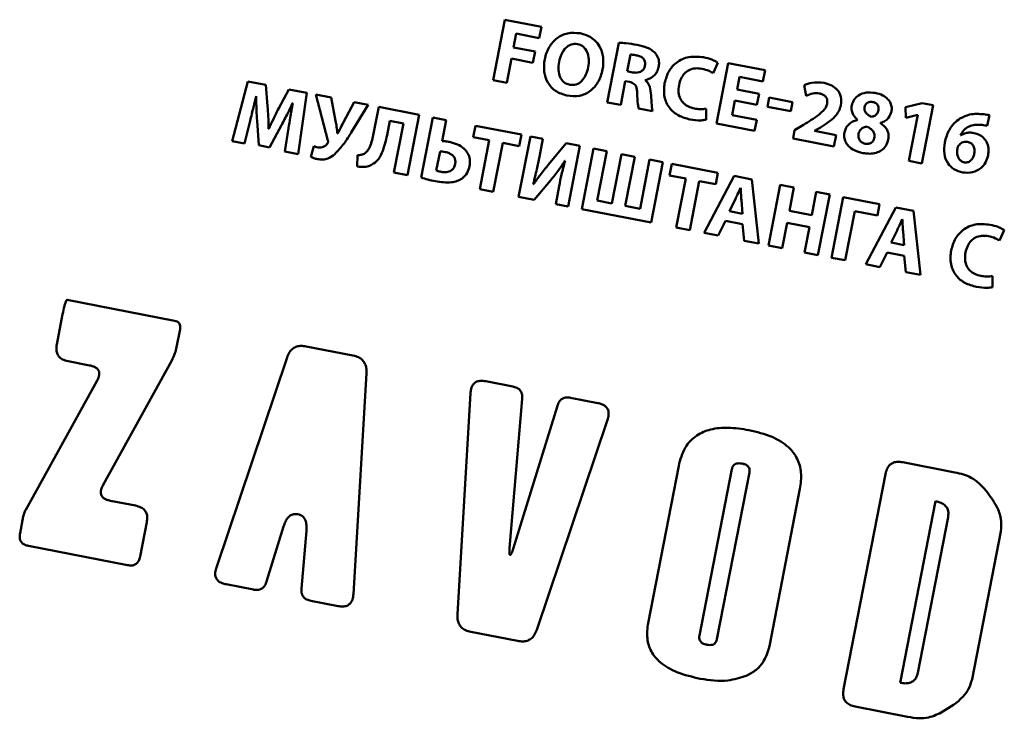
# Paper-space layout 'Лист1' of a CAD drawing. Units: millimetres. Extents: x -4059 to 3203, y -3282 to 2417.
# Drawn here: x 800 to 827, y 1761 to 1780 of the extents above; entities that cross this region are included whole.
import ezdxf

# ---------------------------------------------------------------- set-up
doc = ezdxf.new("R2010")
doc.units = ezdxf.units.MM

psp = doc.layouts.new('Лист1')

# ---------------------------------------------------------------- linework, layer by layer
at = {"color": 7, "linetype": 'Continuous', "lineweight": 50}
for p, q in [((812.919, 1780.148), (812.598, 1778.495)), ((813.92, 1779.954), (812.919, 1780.148)), ((813.158, 1779.391), (813.232, 1779.769)), ((813.232, 1779.769), (813.86, 1779.647)), ((813.86, 1779.647), (813.92, 1779.954)), ((816.034, 1779.52), (815.717, 1777.889)), ((813.746, 1779.277), (813.158, 1779.391)), ((813.687, 1778.973), (813.746, 1779.277)), ((816.352, 1779.193), (816.263, 1778.737)), ((812.97, 1778.423), (813.099, 1779.088)), ((813.099, 1779.088), (813.687, 1778.973)), ((818.608, 1778.686), (818.74, 1778.969)), ((819.022, 1778.962), (818.7, 1777.309)), ((820.032, 1778.766), (819.022, 1778.962)), ((816.263, 1778.737), (816.408, 1778.709)), ((819.972, 1778.459), (820.032, 1778.766)), ((805.889, 1778.461), (805.463, 1776.828)), ((806.382, 1778.365), (805.889, 1778.461)), ((812.598, 1778.495), (812.97, 1778.423)), ((816.084, 1777.818), (816.21, 1778.468)), ((816.21, 1778.468), (816.322, 1778.446)), ((816.752, 1778.492), (816.753, 1778.499)), ((819.267, 1778.24), (819.334, 1778.583)), ((819.334, 1778.583), (819.972, 1778.459)), ((806.435, 1777.782), (806.382, 1778.365)), ((807.018, 1778.242), (806.737, 1777.726)), ((807.502, 1778.148), (807.018, 1778.242)), ((807.271, 1776.477), (807.502, 1778.148)), ((819.869, 1778.123), (819.267, 1778.24)), ((819.81, 1777.818), (819.869, 1778.123)), ((821.097, 1778.355), (821.15, 1778.067)), ((806.119, 1778.062), (806.124, 1778.061)), ((807.117, 1777.868), (807.125, 1777.867)), ((807.753, 1778.101), (808.081, 1776.846)), ((808.17, 1778.02), (807.753, 1778.101)), ((808.293, 1777.38), (808.17, 1778.02)), ((808.798, 1777.898), (808.506, 1777.344)), ((809.186, 1777.822), (808.798, 1777.898)), ((815.717, 1777.889), (816.084, 1777.818)), ((819.132, 1777.543), (819.208, 1777.935)), ((819.208, 1777.935), (819.81, 1777.818)), ((820.144, 1778.018), (820.096, 1777.768)), ((820.781, 1777.894), (820.144, 1778.018)), ((820.732, 1777.644), (820.781, 1777.894)), ((824.324, 1777.87), (823.868, 1777.755)), ((824.629, 1777.811), (824.324, 1777.87)), ((808.722, 1777.068), (809.186, 1777.822)), ((809.472, 1777.765), (809.331, 1777.041)), ((810.575, 1777.55), (809.472, 1777.765)), ((816.574, 1777.722), (816.953, 1777.649)), ((818.418, 1777.412), (818.419, 1777.715)), ((820.096, 1777.768), (820.732, 1777.644)), ((823.868, 1777.755), (823.874, 1777.464)), ((824.32, 1776.217), (824.629, 1777.811)), ((805.805, 1776.762), (805.957, 1777.384)), ((806.146, 1777.385), (806.197, 1776.714)), ((809.698, 1776.995), (809.775, 1777.388)), ((809.775, 1777.388), (810.146, 1777.315)), ((810.146, 1777.315), (809.885, 1775.969)), ((810.254, 1775.897), (810.575, 1777.55)), ((810.947, 1777.478), (810.627, 1775.833)), ((811.316, 1777.406), (810.947, 1777.478)), ((811.204, 1776.832), (811.316, 1777.406)), ((818.7, 1777.309), (819.745, 1777.106)), ((819.805, 1777.413), (819.132, 1777.543)), ((819.745, 1777.106), (819.805, 1777.413)), ((822.561, 1777.414), (822.559, 1777.407)), ((823.188, 1777.323), (823.19, 1777.33)), ((823.874, 1777.464), (824.204, 1777.55)), ((824.208, 1777.549), (823.963, 1776.286)), ((824.204, 1777.55), (824.208, 1777.549)), ((826.106, 1777.249), (826.162, 1777.536)), ((806.466, 1777.163), (806.459, 1777.164)), ((806.486, 1776.658), (806.811, 1777.264)), ((807.007, 1777.185), (806.908, 1776.547)), ((808.353, 1777.04), (808.346, 1777.041)), ((812.113, 1777.251), (812.052, 1776.937)), ((813.371, 1777.007), (812.113, 1777.251)), ((820.838, 1777.128), (820.795, 1776.902)), ((821.079, 1777.275), (820.838, 1777.128)), ((821.379, 1777.107), (821.38, 1777.111)), ((821.974, 1776.991), (821.379, 1777.107)), ((821.38, 1777.111), (821.55, 1777.205)), ((805.463, 1776.828), (805.805, 1776.762)), ((812.052, 1776.937), (812.491, 1776.852)), ((812.491, 1776.852), (812.231, 1775.513)), ((812.603, 1775.441), (812.863, 1776.779)), ((812.863, 1776.779), (813.31, 1776.693)), ((813.616, 1776.959), (813.295, 1775.306)), ((813.31, 1776.693), (813.371, 1777.007)), ((813.956, 1776.893), (813.616, 1776.959)), ((813.861, 1776.402), (813.956, 1776.893)), ((814.59, 1776.77), (814.112, 1776.188)), ((814.97, 1776.696), (814.59, 1776.77)), ((820.795, 1776.902), (821.914, 1776.684)), ((821.914, 1776.684), (821.974, 1776.991)), ((825.38, 1776.988), (825.372, 1776.99)), ((806.197, 1776.714), (806.486, 1776.658)), ((806.908, 1776.547), (807.271, 1776.477)), ((807.701, 1776.693), (807.616, 1776.4)), ((811.147, 1776.548), (811.045, 1776.026)), ((814.648, 1775.043), (814.97, 1776.696)), ((815.341, 1776.624), (815.02, 1774.971)), ((815.705, 1776.553), (815.341, 1776.624)), ((815.444, 1775.206), (815.705, 1776.553)), ((808.893, 1776.447), (808.881, 1776.136)), ((814.558, 1776.29), (814.565, 1776.288)), ((816.109, 1776.474), (815.847, 1775.128)), ((816.471, 1776.404), (816.109, 1776.474)), ((816.209, 1775.058), (816.471, 1776.404)), ((816.876, 1776.325), (816.614, 1774.979)), ((817.238, 1776.255), (816.876, 1776.325)), ((816.917, 1774.602), (817.238, 1776.255)), ((823.963, 1776.286), (824.32, 1776.217)), ((825.481, 1776.248), (825.483, 1776.248)), ((809.885, 1775.969), (810.254, 1775.897)), ((817.484, 1776.207), (817.423, 1775.893)), ((818.742, 1775.963), (817.484, 1776.207)), ((818.681, 1775.648), (818.742, 1775.963)), ((813.718, 1775.224), (814.166, 1775.755)), ((817.423, 1775.893), (817.862, 1775.808)), ((817.862, 1775.808), (817.602, 1774.469)), ((817.974, 1774.397), (818.234, 1775.735)), ((818.234, 1775.735), (818.681, 1775.648)), ((819.187, 1775.876), (818.365, 1774.321)), ((819.672, 1775.782), (819.187, 1775.876)), ((819.859, 1774.03), (819.672, 1775.782)), ((812.231, 1775.513), (812.603, 1775.441)), ((813.706, 1775.656), (813.696, 1775.658)), ((814.403, 1775.597), (814.308, 1775.109)), ((819.363, 1775.552), (819.358, 1775.553)), ((820.447, 1775.631), (820.126, 1773.978)), ((820.819, 1775.559), (820.447, 1775.631)), ((820.696, 1774.923), (820.819, 1775.559)), ((821.429, 1775.44), (821.305, 1774.805)), ((821.798, 1775.369), (821.429, 1775.44)), ((813.295, 1775.306), (813.718, 1775.224)), ((815.847, 1775.128), (815.444, 1775.206)), ((819.22, 1775.249), (819.055, 1774.916)), ((819.417, 1774.846), (819.384, 1775.217)), ((821.477, 1773.716), (821.798, 1775.369)), ((822.17, 1775.296), (821.849, 1773.643)), ((823.161, 1775.104), (822.17, 1775.296)), ((814.308, 1775.109), (814.648, 1775.043)), ((815.02, 1774.971), (816.917, 1774.602)), ((816.614, 1774.979), (816.209, 1775.058)), ((819.055, 1774.916), (819.417, 1774.846)), ((821.305, 1774.805), (820.696, 1774.923)), ((822.221, 1773.571), (822.482, 1774.917)), ((822.482, 1774.917), (823.101, 1774.797)), ((823.606, 1775.017), (822.784, 1773.462)), ((823.101, 1774.797), (823.161, 1775.104)), ((824.091, 1774.923), (823.606, 1775.017)), ((824.278, 1773.171), (824.091, 1774.923)), ((818.748, 1774.246), (818.948, 1774.647)), ((818.948, 1774.647), (819.417, 1774.556)), ((823.782, 1774.693), (823.778, 1774.694)), ((817.602, 1774.469), (817.974, 1774.397)), ((819.417, 1774.556), (819.46, 1774.108)), ((820.498, 1773.906), (820.632, 1774.597)), ((820.632, 1774.597), (821.242, 1774.479)), ((821.242, 1774.479), (821.107, 1773.787)), ((823.64, 1774.39), (823.474, 1774.057)), ((823.837, 1773.987), (823.803, 1774.358)), ((826.437, 1774.11), (826.57, 1774.393)), ((818.365, 1774.321), (818.748, 1774.246)), ((819.46, 1774.108), (819.859, 1774.03)), ((820.126, 1773.978), (820.498, 1773.906)), ((823.474, 1774.057), (823.837, 1773.987)), ((821.107, 1773.787), (821.477, 1773.716)), ((821.849, 1773.643), (822.221, 1773.571)), ((823.168, 1773.387), (823.367, 1773.788)), ((823.367, 1773.788), (823.836, 1773.697)), ((823.836, 1773.697), (823.88, 1773.249)), ((822.784, 1773.462), (823.168, 1773.387)), ((823.88, 1773.249), (824.278, 1773.171)), ((826.248, 1772.837), (826.249, 1773.139)), ((803.888, 1771.919), (800.958, 1772.489)), ((800.832, 1772.1), (800.671, 1771.274)), ((803.945, 1771.194), (804.042, 1771.69)), ((808.765, 1770.971), (807.488, 1771.219)), ((806.964, 1770.911), (805.033, 1765.176)), ((800.978, 1770.815), (801.568, 1770.7)), ((801.938, 1767.431), (803.813, 1770.83)), ((808.778, 1764.448), (809.136, 1770.489)), ((801.767, 1770.268), (799.824, 1766.753)), ((813.139, 1770.121), (812.397, 1770.265)), ((811.978, 1769.937), (811.621, 1763.896)), ((813.049, 1765.707), (813.393, 1769.782)), ((815.458, 1769.67), (814.717, 1769.814)), ((814.354, 1769.595), (813.147, 1765.688)), ((813.792, 1763.474), (815.724, 1769.209)), ((817.67, 1767.955), (816.834, 1763.656)), ((825.222, 1767.772), (823.794, 1768.05)), ((819.122, 1767.861), (818.237, 1763.311)), ((818.717, 1763.218), (819.601, 1767.768)), ((823.322, 1767.728), (822.179, 1761.847)), ((820.149, 1763.022), (820.984, 1767.32)), ((802.823, 1766.865), (802.137, 1766.999)), ((824.686, 1766.987), (823.721, 1762.023)), ((799.757, 1766.571), (799.667, 1766.109)), ((807.254, 1766.632), (807.264, 1766.63)), ((824.205, 1762.297), (825.032, 1766.552)), ((802.948, 1765.471), (803.131, 1766.415)), ((806.407, 1764.789), (806.871, 1766.296)), ((807.493, 1766.175), (807.358, 1764.604)), ((825.689, 1762.119), (826.474, 1766.161)), ((799.897, 1765.764), (802.606, 1765.238)), ((805.298, 1764.715), (806.044, 1764.57)), ((807.613, 1764.265), (808.359, 1764.12)), ((811.992, 1763.413), (813.267, 1763.166)), ((822.496, 1761.372), (823.924, 1761.094))]:
    psp.add_line(p, q, dxfattribs=at)
for points, knots in [([(814.975, 1779.777), (814.86, 1779.787), (814.638, 1779.806), (814.33, 1779.658), (814.109, 1779.401), (813.994, 1779.074), (813.976, 1778.733), (814.075, 1778.421), (814.297, 1778.171), (814.507, 1778.108), (814.616, 1778.075)], [0, 0, 0, 0, 0.12954, 0.249472, 0.372488, 0.507454, 0.636612, 0.755233, 0.871622, 1, 1, 1, 1]), ([(814.616, 1778.075), (814.731, 1778.063), (814.95, 1778.041), (815.262, 1778.178), (815.489, 1778.44), (815.603, 1778.773), (815.622, 1779.117), (815.535, 1779.395), (815.382, 1779.588), (815.199, 1779.717), (815.052, 1779.756), (814.975, 1779.777)], [0, 0, 0, 0, 0.127726, 0.245426, 0.367949, 0.509701, 0.635141, 0.752169, 0.829343, 0.91019, 1, 1, 1, 1]), ([(814.907, 1779.482), (814.847, 1779.485), (814.727, 1779.491), (814.569, 1779.38), (814.459, 1779.21), (814.394, 1778.999), (814.375, 1778.78), (814.416, 1778.583), (814.524, 1778.425), (814.637, 1778.387), (814.693, 1778.368)], [0, 0, 0, 0, 0.11357, 0.226269, 0.353987, 0.501867, 0.649596, 0.775606, 0.887016, 1, 1, 1, 1]), ([(814.693, 1778.368), (814.753, 1778.365), (814.873, 1778.359), (815.031, 1778.47), (815.14, 1778.64), (815.204, 1778.848), (815.222, 1779.063), (815.183, 1779.257), (815.079, 1779.421), (814.965, 1779.462), (814.907, 1779.482)], [0, 0, 0, 0, 0.113778, 0.226521, 0.354483, 0.502842, 0.643475, 0.770012, 0.884153, 1, 1, 1, 1]), ([(816.534, 1779.458), (816.431, 1779.476), (816.266, 1779.506), (816.098, 1779.516), (816.034, 1779.52)], [0, 0, 0, 0, 0.618034, 1, 1, 1, 1]), ([(817.038, 1779.225), (817.007, 1779.256), (816.94, 1779.321), (816.768, 1779.405), (816.627, 1779.437), (816.534, 1779.458)], [0, 0, 0, 0, 0.232077, 0.49306, 1, 1, 1, 1]), ([(816.521, 1779.173), (816.482, 1779.18), (816.426, 1779.191), (816.369, 1779.193), (816.352, 1779.193)], [0, 0, 0, 0, 0.698488, 1, 1, 1, 1]), ([(817.122, 1778.85), (817.127, 1778.891), (817.138, 1778.967), (817.12, 1779.101), (817.069, 1779.179), (817.038, 1779.225)], [0, 0, 0, 0, 0.30814, 0.585949, 1, 1, 1, 1]), ([(816.748, 1778.89), (816.752, 1778.916), (816.758, 1778.966), (816.739, 1779.038), (816.693, 1779.1), (816.618, 1779.148), (816.555, 1779.164), (816.521, 1779.173)], [0, 0, 0, 0, 0.1933378, 0.3633081, 0.5296587, 0.7452071, 1, 1, 1, 1]), ([(818.352, 1779.12), (818.217, 1779.134), (817.955, 1779.159), (817.612, 1779.004), (817.377, 1778.74), (817.318, 1778.529), (817.286, 1778.416)], [0, 0, 0, 0, 0.28099, 0.543983, 0.757707, 1, 1, 1, 1]), ([(818.74, 1778.969), (818.718, 1778.983), (818.665, 1779.019), (818.536, 1779.076), (818.426, 1779.102), (818.352, 1779.12)], [0, 0, 0, 0, 0.1906747, 0.4561426, 1, 1, 1, 1]), ([(816.408, 1778.709), (816.44, 1778.704), (816.501, 1778.696), (816.587, 1778.708), (816.662, 1778.741), (816.723, 1778.803), (816.74, 1778.86), (816.748, 1778.89)], [0, 0, 0, 0, 0.225414, 0.420537, 0.594818, 0.790743, 1, 1, 1, 1]), ([(816.753, 1778.499), (816.798, 1778.511), (816.89, 1778.534), (817.001, 1778.617), (817.086, 1778.724), (817.109, 1778.807), (817.122, 1778.85)], [0, 0, 0, 0, 0.252086, 0.525403, 0.753184, 1, 1, 1, 1]), ([(817.68, 1778.362), (817.696, 1778.425), (817.725, 1778.54), (817.822, 1778.682), (817.955, 1778.781), (818.124, 1778.83), (818.246, 1778.815), (818.308, 1778.808)], [0, 0, 0, 0, 0.220515, 0.409077, 0.581614, 0.783693, 1, 1, 1, 1]), ([(818.308, 1778.808), (818.373, 1778.791), (818.479, 1778.765), (818.572, 1778.708), (818.608, 1778.686)], [0, 0, 0, 0, 0.616558, 1, 1, 1, 1]), ([(816.322, 1778.446), (816.347, 1778.44), (816.394, 1778.428), (816.456, 1778.392), (816.504, 1778.332), (816.53, 1778.242), (816.533, 1778.17), (816.535, 1778.13)], [0, 0, 0, 0, 0.1846196, 0.3425324, 0.4966834, 0.7120475, 1, 1, 1, 1]), ([(816.91, 1778.14), (816.9, 1778.22), (816.888, 1778.327), (816.816, 1778.442), (816.773, 1778.476), (816.752, 1778.492)], [0, 0, 0, 0, 0.595148, 0.797925, 1, 1, 1, 1]), ([(817.286, 1778.416), (817.274, 1778.289), (817.249, 1778.044), (817.403, 1777.721), (817.665, 1777.506), (817.872, 1777.45), (817.983, 1777.42)], [0, 0, 0, 0, 0.276251, 0.533448, 0.748326, 1, 1, 1, 1]), ([(821.647, 1778.419), (821.533, 1778.431), (821.343, 1778.45), (821.167, 1778.382), (821.097, 1778.355)], [0, 0, 0, 0, 0.601929, 1, 1, 1, 1]), ([(822.103, 1777.811), (822.11, 1777.889), (822.124, 1778.04), (822.018, 1778.237), (821.849, 1778.365), (821.718, 1778.4), (821.647, 1778.419)], [0, 0, 0, 0, 0.270456, 0.526212, 0.744404, 1, 1, 1, 1]), ([(816.535, 1778.13), (816.538, 1778.034), (816.542, 1777.897), (816.567, 1777.762), (816.574, 1777.722)], [0, 0, 0, 0, 0.701833, 1, 1, 1, 1]), ([(816.953, 1777.649), (816.944, 1777.726), (816.925, 1777.889), (816.915, 1778.054), (816.91, 1778.14)], [0, 0, 0, 0, 0.471498, 1, 1, 1, 1]), ([(818.1, 1777.721), (818.043, 1777.736), (817.936, 1777.764), (817.801, 1777.856), (817.704, 1777.988), (817.655, 1778.165), (817.671, 1778.294), (817.68, 1778.362)], [0, 0, 0, 0, 0.2023915, 0.3822044, 0.5531291, 0.7625755, 1, 1, 1, 1]), ([(821.15, 1778.067), (821.212, 1778.095), (821.328, 1778.147), (821.454, 1778.138), (821.513, 1778.134)], [0, 0, 0, 0, 0.5342886, 1, 1, 1, 1]), ([(821.513, 1778.134), (821.543, 1778.126), (821.599, 1778.112), (821.668, 1778.068), (821.715, 1778.008), (821.738, 1777.932), (821.731, 1777.878), (821.728, 1777.85)], [0, 0, 0, 0, 0.2330446, 0.4261874, 0.5971159, 0.7926382, 1, 1, 1, 1]), ([(823.043, 1778.147), (822.959, 1778.156), (822.8, 1778.174), (822.593, 1778.099), (822.451, 1777.969), (822.418, 1777.861), (822.4, 1777.806)], [0, 0, 0, 0, 0.311281, 0.586132, 0.789206, 1, 1, 1, 1]), ([(823.487, 1777.636), (823.49, 1777.674), (823.499, 1777.751), (823.465, 1777.869), (823.387, 1777.988), (823.243, 1778.095), (823.115, 1778.129), (823.043, 1778.147)], [0, 0, 0, 0, 0.14902, 0.306078, 0.476611, 0.70927, 1, 1, 1, 1]), ([(805.957, 1777.384), (805.987, 1777.509), (806.042, 1777.735), (806.095, 1777.961), (806.119, 1778.062)], [0, 0, 0, 0, 0.5524253, 1, 1, 1, 1]), ([(806.124, 1778.061), (806.124, 1777.933), (806.125, 1777.707), (806.14, 1777.482), (806.146, 1777.385)], [0, 0, 0, 0, 0.57021, 1, 1, 1, 1]), ([(806.811, 1777.264), (806.87, 1777.374), (806.978, 1777.573), (807.074, 1777.777), (807.117, 1777.868)], [0, 0, 0, 0, 0.554167, 1, 1, 1, 1]), ([(807.125, 1777.867), (807.1, 1777.734), (807.058, 1777.507), (807.022, 1777.28), (807.007, 1777.185)], [0, 0, 0, 0, 0.583094, 1, 1, 1, 1]), ([(821.728, 1777.85), (821.716, 1777.816), (821.692, 1777.742), (821.608, 1777.643), (821.412, 1777.473), (821.224, 1777.361), (821.079, 1777.275)], [0, 0, 0, 0, 0.122208, 0.26158, 0.431618, 1, 1, 1, 1]), ([(822.978, 1777.898), (822.958, 1777.901), (822.921, 1777.906), (822.867, 1777.896), (822.821, 1777.873), (822.783, 1777.836), (822.757, 1777.787), (822.744, 1777.732), (822.75, 1777.666), (822.787, 1777.6), (822.851, 1777.539), (822.904, 1777.508), (822.932, 1777.492)], [0, 0, 0, 0, 0.0927705, 0.1741816, 0.2491254, 0.3310571, 0.4149586, 0.5045863, 0.5935705, 0.7143944, 0.8493289, 1, 1, 1, 1]), ([(822.932, 1777.492), (822.965, 1777.499), (823.034, 1777.515), (823.099, 1777.58), (823.129, 1777.646), (823.137, 1777.701), (823.134, 1777.757), (823.116, 1777.808), (823.083, 1777.85), (823.036, 1777.883), (822.998, 1777.893), (822.978, 1777.898)], [0, 0, 0, 0, 0.172238, 0.348138, 0.439671, 0.534079, 0.62725, 0.719362, 0.803148, 0.894199, 1, 1, 1, 1]), ([(806.459, 1777.164), (806.457, 1777.28), (806.455, 1777.486), (806.441, 1777.692), (806.435, 1777.782)], [0, 0, 0, 0, 0.56138, 1, 1, 1, 1]), ([(806.737, 1777.726), (806.685, 1777.622), (806.591, 1777.436), (806.504, 1777.247), (806.466, 1777.163)], [0, 0, 0, 0, 0.558539, 1, 1, 1, 1]), ([(818.419, 1777.715), (818.363, 1777.709), (818.256, 1777.698), (818.15, 1777.713), (818.1, 1777.721)], [0, 0, 0, 0, 0.5242115, 1, 1, 1, 1]), ([(821.55, 1777.205), (821.69, 1777.294), (821.88, 1777.415), (822.054, 1777.642), (822.087, 1777.754), (822.103, 1777.811)], [0, 0, 0, 0, 0.585226, 0.793344, 1, 1, 1, 1]), ([(822.4, 1777.806), (822.396, 1777.767), (822.388, 1777.688), (822.422, 1777.578), (822.481, 1777.484), (822.533, 1777.438), (822.561, 1777.414)], [0, 0, 0, 0, 0.263959, 0.531281, 0.754929, 1, 1, 1, 1]), ([(823.19, 1777.33), (823.233, 1777.346), (823.316, 1777.376), (823.432, 1777.478), (823.466, 1777.577), (823.487, 1777.636)], [0, 0, 0, 0, 0.309939, 0.588489, 1, 1, 1, 1]), ([(826.013, 1777.562), (825.88, 1777.572), (825.65, 1777.589), (825.445, 1777.488), (825.358, 1777.445)], [0, 0, 0, 0, 0.578139, 1, 1, 1, 1]), ([(808.346, 1777.041), (808.337, 1777.102), (808.32, 1777.215), (808.302, 1777.328), (808.293, 1777.38)], [0, 0, 0, 0, 0.538019, 1, 1, 1, 1]), ([(808.506, 1777.344), (808.473, 1777.279), (808.423, 1777.178), (808.371, 1777.077), (808.353, 1777.04)], [0, 0, 0, 0, 0.6385667, 1, 1, 1, 1]), ([(817.983, 1777.42), (818.08, 1777.405), (818.225, 1777.382), (818.37, 1777.405), (818.418, 1777.412)], [0, 0, 0, 0, 0.666453, 1, 1, 1, 1]), ([(822.559, 1777.407), (822.51, 1777.392), (822.415, 1777.364), (822.304, 1777.28), (822.23, 1777.176), (822.21, 1777.101), (822.2, 1777.062)], [0, 0, 0, 0, 0.289892, 0.559224, 0.771267, 1, 1, 1, 1]), ([(823.4, 1776.869), (823.405, 1776.923), (823.414, 1777.027), (823.345, 1777.198), (823.247, 1777.276), (823.188, 1777.323)], [0, 0, 0, 0, 0.30465, 0.581045, 1, 1, 1, 1]), ([(825.358, 1777.445), (825.303, 1777.405), (825.191, 1777.32), (825.03, 1777.103), (824.975, 1776.912), (824.941, 1776.791)], [0, 0, 0, 0, 0.256721, 0.529293, 1, 1, 1, 1]), ([(826.162, 1777.536), (826.138, 1777.541), (826.089, 1777.552), (826.039, 1777.559), (826.013, 1777.562)], [0, 0, 0, 0, 0.479008, 1, 1, 1, 1]), ([(808.27, 1776.471), (808.358, 1776.567), (808.528, 1776.751), (808.659, 1776.965), (808.722, 1777.068)], [0, 0, 0, 0, 0.519024, 1, 1, 1, 1]), ([(809.331, 1777.041), (809.305, 1776.917), (809.27, 1776.754), (809.178, 1776.572), (809.123, 1776.522), (809.098, 1776.498)], [0, 0, 0, 0, 0.632045, 0.829406, 1, 1, 1, 1]), ([(822.2, 1777.062), (822.196, 1777.02), (822.187, 1776.935), (822.229, 1776.805), (822.32, 1776.676), (822.48, 1776.561), (822.621, 1776.524), (822.699, 1776.504)], [0, 0, 0, 0, 0.149662, 0.306777, 0.478141, 0.711836, 1, 1, 1, 1]), ([(822.821, 1777.226), (822.788, 1777.22), (822.725, 1777.21), (822.651, 1777.159), (822.603, 1777.096), (822.59, 1777.049), (822.584, 1777.025)], [0, 0, 0, 0, 0.299907, 0.570669, 0.779875, 1, 1, 1, 1]), ([(822.764, 1776.759), (822.794, 1776.756), (822.853, 1776.749), (822.928, 1776.778), (822.979, 1776.822), (823.011, 1776.876), (823.025, 1776.942), (823.022, 1777.02), (822.985, 1777.102), (822.914, 1777.175), (822.853, 1777.208), (822.821, 1777.226)], [0, 0, 0, 0, 0.1262, 0.237577, 0.317621, 0.399069, 0.491648, 0.590533, 0.716365, 0.850416, 1, 1, 1, 1]), ([(825.372, 1776.99), (825.399, 1777.038), (825.455, 1777.139), (825.6, 1777.236), (825.775, 1777.283), (825.896, 1777.276), (825.962, 1777.272)], [0, 0, 0, 0, 0.2346112, 0.4866644, 0.7178989, 1, 1, 1, 1]), ([(825.74, 1777.05), (825.701, 1777.056), (825.627, 1777.066), (825.501, 1777.054), (825.425, 1777.013), (825.38, 1776.988)], [0, 0, 0, 0, 0.316103, 0.595972, 1, 1, 1, 1]), ([(826.127, 1776.435), (826.135, 1776.494), (826.148, 1776.603), (826.112, 1776.76), (826.032, 1776.895), (825.905, 1777.003), (825.796, 1777.034), (825.74, 1777.05)], [0, 0, 0, 0, 0.215282, 0.405759, 0.583146, 0.788186, 1, 1, 1, 1]), ([(825.962, 1777.272), (825.991, 1777.268), (826.039, 1777.262), (826.087, 1777.253), (826.106, 1777.249)], [0, 0, 0, 0, 0.603288, 1, 1, 1, 1]), ([(808.071, 1776.769), (808.056, 1776.75), (808.025, 1776.709), (807.961, 1776.67), (807.89, 1776.65), (807.844, 1776.655), (807.82, 1776.658)], [0, 0, 0, 0, 0.251796, 0.524345, 0.752088, 1, 1, 1, 1]), ([(808.081, 1776.846), (808.084, 1776.831), (808.089, 1776.811), (808.082, 1776.784), (808.075, 1776.774), (808.071, 1776.769)], [0, 0, 0, 0, 0.559167, 0.765876, 1, 1, 1, 1]), ([(809.222, 1776.154), (809.293, 1776.193), (809.442, 1776.274), (809.608, 1776.58), (809.662, 1776.83), (809.698, 1776.995)], [0, 0, 0, 0, 0.23585, 0.494795, 1, 1, 1, 1]), ([(811.406, 1776.806), (811.366, 1776.813), (811.299, 1776.825), (811.231, 1776.83), (811.204, 1776.832)], [0, 0, 0, 0, 0.59734, 1, 1, 1, 1]), ([(811.953, 1776.142), (811.96, 1776.206), (811.974, 1776.327), (811.914, 1776.499), (811.796, 1776.641), (811.621, 1776.751), (811.48, 1776.787), (811.406, 1776.806)], [0, 0, 0, 0, 0.1979516, 0.3739537, 0.5474055, 0.7641605, 1, 1, 1, 1]), ([(822.584, 1777.025), (822.581, 1776.993), (822.575, 1776.928), (822.616, 1776.843), (822.682, 1776.783), (822.736, 1776.767), (822.764, 1776.759)], [0, 0, 0, 0, 0.2699, 0.5383, 0.758182, 1, 1, 1, 1]), ([(822.699, 1776.504), (822.764, 1776.495), (822.886, 1776.477), (823.063, 1776.502), (823.218, 1776.571), (823.347, 1776.694), (823.382, 1776.81), (823.4, 1776.869)], [0, 0, 0, 0, 0.222047, 0.418332, 0.595641, 0.793433, 1, 1, 1, 1]), ([(824.941, 1776.791), (824.929, 1776.688), (824.907, 1776.49), (825.005, 1776.224), (825.194, 1776.041), (825.349, 1775.996), (825.432, 1775.973)], [0, 0, 0, 0, 0.288297, 0.552576, 0.76185, 1, 1, 1, 1]), ([(825.567, 1776.809), (825.54, 1776.812), (825.486, 1776.816), (825.395, 1776.787), (825.349, 1776.739), (825.321, 1776.71)], [0, 0, 0, 0, 0.292493, 0.5725083, 1, 1, 1, 1]), ([(825.749, 1776.489), (825.754, 1776.529), (825.762, 1776.606), (825.727, 1776.71), (825.657, 1776.783), (825.598, 1776.8), (825.567, 1776.809)], [0, 0, 0, 0, 0.29174, 0.558976, 0.766772, 1, 1, 1, 1]), ([(807.82, 1776.658), (807.794, 1776.663), (807.754, 1776.672), (807.715, 1776.688), (807.701, 1776.693)], [0, 0, 0, 0, 0.630409, 1, 1, 1, 1]), ([(809.098, 1776.498), (809.064, 1776.481), (809, 1776.447), (808.928, 1776.447), (808.893, 1776.447)], [0, 0, 0, 0, 0.522987, 1, 1, 1, 1]), ([(811.292, 1776.53), (811.264, 1776.535), (811.216, 1776.542), (811.167, 1776.546), (811.147, 1776.548)], [0, 0, 0, 0, 0.577188, 1, 1, 1, 1]), ([(811.56, 1776.201), (811.564, 1776.233), (811.571, 1776.294), (811.543, 1776.38), (811.486, 1776.45), (811.399, 1776.503), (811.329, 1776.521), (811.292, 1776.53)], [0, 0, 0, 0, 0.202484, 0.378337, 0.549157, 0.763366, 1, 1, 1, 1]), ([(825.288, 1776.619), (825.284, 1776.572), (825.276, 1776.483), (825.312, 1776.364), (825.384, 1776.278), (825.447, 1776.258), (825.481, 1776.248)], [0, 0, 0, 0, 0.301462, 0.575641, 0.779545, 1, 1, 1, 1]), ([(825.321, 1776.71), (825.314, 1776.696), (825.298, 1776.668), (825.291, 1776.636), (825.288, 1776.619)], [0, 0, 0, 0, 0.471104, 1, 1, 1, 1]), ([(807.616, 1776.4), (807.643, 1776.386), (807.699, 1776.356), (807.761, 1776.344), (807.793, 1776.337)], [0, 0, 0, 0, 0.485136, 1, 1, 1, 1]), ([(807.793, 1776.337), (807.844, 1776.331), (807.941, 1776.319), (808.112, 1776.356), (808.21, 1776.427), (808.27, 1776.471)], [0, 0, 0, 0, 0.298084, 0.57017, 1, 1, 1, 1]), ([(813.696, 1775.658), (813.729, 1775.791), (813.789, 1776.038), (813.838, 1776.287), (813.861, 1776.402)], [0, 0, 0, 0, 0.539303, 1, 1, 1, 1]), ([(814.166, 1775.755), (814.244, 1775.85), (814.383, 1776.022), (814.504, 1776.208), (814.558, 1776.29)], [0, 0, 0, 0, 0.555913, 1, 1, 1, 1]), ([(814.565, 1776.288), (814.532, 1776.165), (814.469, 1775.937), (814.424, 1775.704), (814.403, 1775.597)], [0, 0, 0, 0, 0.539379, 1, 1, 1, 1]), ([(825.432, 1775.973), (825.524, 1775.966), (825.701, 1775.952), (825.923, 1776.071), (826.069, 1776.239), (826.108, 1776.369), (826.127, 1776.435)], [0, 0, 0, 0, 0.293554, 0.565391, 0.778555, 1, 1, 1, 1]), ([(825.483, 1776.248), (825.518, 1776.246), (825.588, 1776.244), (825.671, 1776.308), (825.724, 1776.392), (825.74, 1776.455), (825.749, 1776.489)], [0, 0, 0, 0, 0.255993, 0.514225, 0.742575, 1, 1, 1, 1]), ([(808.881, 1776.136), (808.95, 1776.127), (809.065, 1776.113), (809.177, 1776.142), (809.222, 1776.154)], [0, 0, 0, 0, 0.598238, 1, 1, 1, 1]), ([(811.045, 1776.026), (811.069, 1776.018), (811.114, 1776.002), (811.16, 1775.993), (811.182, 1775.989)], [0, 0, 0, 0, 0.52772, 1, 1, 1, 1]), ([(811.182, 1775.989), (811.23, 1775.983), (811.322, 1775.972), (811.445, 1776.012), (811.53, 1776.095), (811.55, 1776.164), (811.56, 1776.201)], [0, 0, 0, 0, 0.297118, 0.562639, 0.767845, 1, 1, 1, 1]), ([(811.751, 1775.807), (811.803, 1775.856), (811.903, 1775.948), (811.936, 1776.079), (811.953, 1776.142)], [0, 0, 0, 0, 0.521737, 1, 1, 1, 1]), ([(814.112, 1776.188), (814.034, 1776.092), (813.893, 1775.919), (813.764, 1775.737), (813.706, 1775.656)], [0, 0, 0, 0, 0.5559998, 1, 1, 1, 1]), ([(810.627, 1775.833), (810.688, 1775.813), (810.818, 1775.772), (810.952, 1775.744), (811.023, 1775.73)], [0, 0, 0, 0, 0.469312, 1, 1, 1, 1]), ([(811.023, 1775.73), (811.168, 1775.71), (811.366, 1775.683), (811.615, 1775.731), (811.706, 1775.782), (811.751, 1775.807)], [0, 0, 0, 0, 0.5806346, 0.7953276, 1, 1, 1, 1]), ([(819.358, 1775.553), (819.333, 1775.495), (819.288, 1775.393), (819.241, 1775.292), (819.22, 1775.249)], [0, 0, 0, 0, 0.564734, 1, 1, 1, 1]), ([(819.384, 1775.217), (819.379, 1775.28), (819.37, 1775.391), (819.365, 1775.503), (819.363, 1775.552)], [0, 0, 0, 0, 0.562809, 1, 1, 1, 1]), ([(823.778, 1774.694), (823.752, 1774.636), (823.708, 1774.534), (823.66, 1774.433), (823.64, 1774.39)], [0, 0, 0, 0, 0.564786, 1, 1, 1, 1]), ([(823.803, 1774.358), (823.798, 1774.421), (823.789, 1774.532), (823.784, 1774.644), (823.782, 1774.693)], [0, 0, 0, 0, 0.56284, 1, 1, 1, 1]), ([(826.181, 1774.545), (826.046, 1774.558), (825.785, 1774.583), (825.441, 1774.428), (825.207, 1774.164), (825.148, 1773.953), (825.116, 1773.841)], [0, 0, 0, 0, 0.2809728, 0.5439566, 0.7576854, 1, 1, 1, 1]), ([(826.57, 1774.393), (826.548, 1774.408), (826.495, 1774.443), (826.366, 1774.5), (826.256, 1774.527), (826.181, 1774.545)], [0, 0, 0, 0, 0.190716, 0.45618, 1, 1, 1, 1]), ([(825.51, 1773.787), (825.526, 1773.849), (825.555, 1773.964), (825.652, 1774.106), (825.785, 1774.205), (825.954, 1774.254), (826.075, 1774.24), (826.138, 1774.232)], [0, 0, 0, 0, 0.220515, 0.409077, 0.581614, 0.783693, 1, 1, 1, 1]), ([(826.138, 1774.232), (826.203, 1774.216), (826.309, 1774.189), (826.402, 1774.132), (826.437, 1774.11)], [0, 0, 0, 0, 0.616542, 1, 1, 1, 1]), ([(825.116, 1773.841), (825.103, 1773.714), (825.079, 1773.468), (825.232, 1773.145), (825.494, 1772.93), (825.701, 1772.875), (825.813, 1772.845)], [0, 0, 0, 0, 0.2762679, 0.5334644, 0.7483369, 1, 1, 1, 1]), ([(825.929, 1773.145), (825.873, 1773.16), (825.765, 1773.188), (825.631, 1773.28), (825.534, 1773.412), (825.485, 1773.589), (825.501, 1773.718), (825.51, 1773.787)], [0, 0, 0, 0, 0.202385, 0.382185, 0.553093, 0.762536, 1, 1, 1, 1]), ([(826.249, 1773.139), (826.193, 1773.133), (826.086, 1773.122), (825.98, 1773.138), (825.929, 1773.145)], [0, 0, 0, 0, 0.524178, 1, 1, 1, 1]), ([(825.813, 1772.845), (825.91, 1772.829), (826.055, 1772.806), (826.199, 1772.829), (826.248, 1772.837)], [0, 0, 0, 0, 0.666487, 1, 1, 1, 1]), ([(800.958, 1772.489), (800.956, 1772.489), (800.954, 1772.489), (800.949, 1772.488), (800.944, 1772.484), (800.938, 1772.477), (800.922, 1772.454), (800.902, 1772.4), (800.867, 1772.278), (800.846, 1772.173), (800.832, 1772.1)], [0, 0, 0, 0, 0.009814, 0.020363, 0.032586, 0.055309, 0.084291, 0.232693, 0.464306, 1, 1, 1, 1]), ([(804.042, 1771.69), (804.045, 1771.712), (804.051, 1771.752), (804.041, 1771.811), (804.013, 1771.862), (803.959, 1771.902), (803.913, 1771.913), (803.888, 1771.919)], [0, 0, 0, 0, 0.211564, 0.390661, 0.554449, 0.757111, 1, 1, 1, 1]), ([(800.671, 1771.274), (800.665, 1771.23), (800.653, 1771.148), (800.672, 1771.031), (800.73, 1770.929), (800.836, 1770.85), (800.928, 1770.827), (800.978, 1770.815)], [0, 0, 0, 0, 0.211459, 0.390488, 0.554264, 0.75699, 1, 1, 1, 1]), ([(803.813, 1770.83), (803.846, 1770.895), (803.903, 1771.012), (803.933, 1771.138), (803.945, 1771.194)], [0, 0, 0, 0, 0.5596814, 1, 1, 1, 1]), ([(807.488, 1771.219), (807.442, 1771.226), (807.356, 1771.239), (807.231, 1771.219), (807.118, 1771.162), (807.021, 1771.056), (806.984, 1770.962), (806.964, 1770.911)], [0, 0, 0, 0, 0.205158, 0.384477, 0.552522, 0.759438, 1, 1, 1, 1]), ([(809.136, 1770.489), (809.137, 1770.536), (809.138, 1770.624), (809.102, 1770.746), (809.031, 1770.851), (808.915, 1770.933), (808.818, 1770.958), (808.765, 1770.971)], [0, 0, 0, 0, 0.206962, 0.387406, 0.555642, 0.761516, 1, 1, 1, 1]), ([(801.568, 1770.7), (801.601, 1770.692), (801.662, 1770.678), (801.741, 1770.641), (801.798, 1770.591), (801.831, 1770.526), (801.835, 1770.448), (801.813, 1770.359), (801.783, 1770.301), (801.767, 1770.268)], [0, 0, 0, 0, 0.172164, 0.314347, 0.434701, 0.546267, 0.671047, 0.819107, 1, 1, 1, 1]), ([(812.397, 1770.265), (812.352, 1770.272), (812.271, 1770.284), (812.155, 1770.264), (812.071, 1770.208), (812.019, 1770.131), (811.988, 1770.041), (811.982, 1769.973), (811.978, 1769.937)], [0, 0, 0, 0, 0.214375, 0.390298, 0.548406, 0.678318, 0.826087, 1, 1, 1, 1]), ([(813.393, 1769.782), (813.395, 1769.815), (813.397, 1769.876), (813.374, 1769.962), (813.325, 1770.037), (813.244, 1770.095), (813.176, 1770.112), (813.139, 1770.121)], [0, 0, 0, 0, 0.2076743, 0.3877862, 0.5552002, 0.7605616, 1, 1, 1, 1]), ([(814.717, 1769.814), (814.685, 1769.819), (814.624, 1769.828), (814.536, 1769.814), (814.457, 1769.773), (814.392, 1769.698), (814.367, 1769.631), (814.354, 1769.595)], [0, 0, 0, 0, 0.205982, 0.38506, 0.552326, 0.758674, 1, 1, 1, 1]), ([(815.724, 1769.209), (815.736, 1769.252), (815.759, 1769.332), (815.755, 1769.451), (815.713, 1769.542), (815.644, 1769.604), (815.559, 1769.647), (815.493, 1769.662), (815.458, 1769.67)], [0, 0, 0, 0, 0.216344, 0.393566, 0.551892, 0.681139, 0.827679, 1, 1, 1, 1]), ([(819.59, 1768.93), (819.4, 1768.96), (819.052, 1769.014), (818.559, 1768.973), (818.135, 1768.801), (817.801, 1768.447), (817.715, 1768.126), (817.67, 1767.955)], [0, 0, 0, 0, 0.235493, 0.430264, 0.597363, 0.785779, 1, 1, 1, 1]), ([(820.984, 1767.32), (821.004, 1767.469), (821.041, 1767.75), (820.931, 1768.16), (820.656, 1768.513), (820.191, 1768.787), (819.805, 1768.879), (819.59, 1768.93)], [0, 0, 0, 0, 0.1851, 0.347773, 0.509522, 0.728009, 1, 1, 1, 1]), ([(819.405, 1768.014), (819.377, 1768.018), (819.326, 1768.026), (819.253, 1768.019), (819.191, 1767.991), (819.142, 1767.936), (819.129, 1767.887), (819.122, 1767.861)], [0, 0, 0, 0, 0.2307771, 0.4222993, 0.5885636, 0.7798321, 1, 1, 1, 1]), ([(819.601, 1767.768), (819.605, 1767.791), (819.61, 1767.834), (819.596, 1767.897), (819.558, 1767.951), (819.491, 1767.993), (819.436, 1768.006), (819.405, 1768.014)], [0, 0, 0, 0, 0.193593, 0.361502, 0.523789, 0.737187, 1, 1, 1, 1]), ([(823.794, 1768.05), (823.749, 1768.056), (823.665, 1768.069), (823.544, 1768.048), (823.439, 1767.987), (823.359, 1767.876), (823.335, 1767.78), (823.322, 1767.728)], [0, 0, 0, 0, 0.209588, 0.387423, 0.551, 0.754847, 1, 1, 1, 1]), ([(826.068, 1767.28), (825.944, 1767.413), (825.71, 1767.663), (825.378, 1767.737), (825.222, 1767.772)], [0, 0, 0, 0, 0.531617, 1, 1, 1, 1]), ([(802.137, 1766.999), (802.104, 1767.006), (802.043, 1767.02), (801.964, 1767.058), (801.907, 1767.108), (801.875, 1767.174), (801.87, 1767.252), (801.892, 1767.34), (801.922, 1767.399), (801.938, 1767.431)], [0, 0, 0, 0, 0.172079, 0.314226, 0.434592, 0.546205, 0.671036, 0.819122, 1, 1, 1, 1]), ([(826.474, 1766.161), (826.482, 1766.277), (826.498, 1766.511), (826.351, 1766.903), (826.174, 1767.138), (826.068, 1767.28)], [0, 0, 0, 0, 0.282736, 0.566451, 1, 1, 1, 1]), ([(803.131, 1766.415), (803.138, 1766.459), (803.149, 1766.538), (803.13, 1766.654), (803.071, 1766.753), (802.964, 1766.83), (802.873, 1766.853), (802.823, 1766.865)], [0, 0, 0, 0, 0.209115, 0.386648, 0.550176, 0.754306, 1, 1, 1, 1]), ([(825.032, 1766.552), (825.038, 1766.593), (825.049, 1766.669), (825.023, 1766.78), (824.956, 1766.876), (824.838, 1766.951), (824.74, 1766.974), (824.686, 1766.987)], [0, 0, 0, 0, 0.193846, 0.361897, 0.524194, 0.73745, 1, 1, 1, 1]), ([(799.824, 1766.753), (799.807, 1766.721), (799.778, 1766.663), (799.764, 1766.599), (799.757, 1766.571)], [0, 0, 0, 0, 0.559458, 1, 1, 1, 1]), ([(806.871, 1766.296), (806.886, 1766.339), (806.914, 1766.42), (806.973, 1766.522), (807.048, 1766.598), (807.146, 1766.643), (807.218, 1766.636), (807.254, 1766.632)], [0, 0, 0, 0, 0.245788, 0.4505, 0.623449, 0.80698, 1, 1, 1, 1]), ([(807.264, 1766.63), (807.309, 1766.616), (807.398, 1766.588), (807.473, 1766.466), (807.5, 1766.326), (807.495, 1766.229), (807.493, 1766.175)], [0, 0, 0, 0, 0.242211, 0.4837217, 0.7142018, 1, 1, 1, 1]), ([(799.667, 1766.109), (799.662, 1766.076), (799.653, 1766.014), (799.668, 1765.926), (799.711, 1765.85), (799.791, 1765.791), (799.86, 1765.774), (799.897, 1765.764)], [0, 0, 0, 0, 0.211424, 0.390431, 0.554203, 0.75695, 1, 1, 1, 1]), ([(802.606, 1765.238), (802.639, 1765.233), (802.699, 1765.224), (802.787, 1765.239), (802.863, 1765.283), (802.921, 1765.364), (802.938, 1765.433), (802.948, 1765.471)], [0, 0, 0, 0, 0.209555, 0.387369, 0.550943, 0.754809, 1, 1, 1, 1]), ([(813.065, 1765.528), (813.064, 1765.527), (813.062, 1765.526), (813.059, 1765.524), (813.056, 1765.524), (813.054, 1765.524), (813.052, 1765.526), (813.05, 1765.529), (813.047, 1765.535), (813.044, 1765.55), (813.041, 1765.608), (813.045, 1765.663), (813.049, 1765.707)], [0, 0, 0, 0, 0.021872, 0.039413, 0.049508, 0.059373, 0.070217, 0.08919, 0.114337, 0.169253, 0.322929, 1, 1, 1, 1]), ([(813.147, 1765.688), (813.134, 1765.646), (813.117, 1765.592), (813.092, 1765.538), (813.082, 1765.526), (813.079, 1765.523), (813.076, 1765.521), (813.073, 1765.521), (813.071, 1765.521), (813.069, 1765.522), (813.066, 1765.525), (813.065, 1765.527), (813.065, 1765.528)], [0, 0, 0, 0, 0.676144, 0.85876, 0.888084, 0.911041, 0.928744, 0.939725, 0.949766, 0.960054, 0.977877, 1, 1, 1, 1]), ([(805.033, 1765.176), (805.02, 1765.132), (804.997, 1765.053), (805.001, 1764.934), (805.044, 1764.843), (805.112, 1764.781), (805.197, 1764.738), (805.263, 1764.723), (805.298, 1764.715)], [0, 0, 0, 0, 0.21633, 0.393553, 0.551889, 0.681144, 0.827685, 1, 1, 1, 1]), ([(806.044, 1764.57), (806.077, 1764.565), (806.137, 1764.556), (806.225, 1764.57), (806.304, 1764.611), (806.37, 1764.686), (806.394, 1764.753), (806.407, 1764.789)], [0, 0, 0, 0, 0.205993, 0.385045, 0.552273, 0.758612, 1, 1, 1, 1]), ([(807.358, 1764.604), (807.357, 1764.571), (807.355, 1764.51), (807.378, 1764.423), (807.426, 1764.349), (807.507, 1764.291), (807.576, 1764.274), (807.613, 1764.265)], [0, 0, 0, 0, 0.2077873, 0.387958, 0.5553702, 0.7606644, 1, 1, 1, 1]), ([(808.359, 1764.12), (808.404, 1764.113), (808.485, 1764.101), (808.601, 1764.121), (808.685, 1764.176), (808.737, 1764.254), (808.768, 1764.344), (808.774, 1764.412), (808.778, 1764.448)], [0, 0, 0, 0, 0.2144746, 0.3904341, 0.5485184, 0.6783891, 0.8261162, 1, 1, 1, 1]), ([(811.621, 1763.896), (811.621, 1763.849), (811.619, 1763.761), (811.655, 1763.639), (811.726, 1763.533), (811.842, 1763.451), (811.94, 1763.427), (811.992, 1763.413)], [0, 0, 0, 0, 0.206869, 0.387248, 0.555466, 0.761393, 1, 1, 1, 1]), ([(816.834, 1763.656), (816.817, 1763.517), (816.783, 1763.252), (816.902, 1762.866), (817.186, 1762.533), (817.655, 1762.274), (818.043, 1762.183), (818.26, 1762.132)], [0, 0, 0, 0, 0.176765, 0.334497, 0.495927, 0.719341, 1, 1, 1, 1]), ([(813.267, 1763.166), (813.313, 1763.159), (813.399, 1763.146), (813.525, 1763.166), (813.638, 1763.223), (813.734, 1763.329), (813.771, 1763.423), (813.792, 1763.474)], [0, 0, 0, 0, 0.205158, 0.384477, 0.552522, 0.759438, 1, 1, 1, 1]), ([(818.237, 1763.311), (818.234, 1763.288), (818.228, 1763.245), (818.244, 1763.182), (818.284, 1763.127), (818.353, 1763.085), (818.411, 1763.071), (818.443, 1763.063)], [0, 0, 0, 0, 0.189775, 0.355198, 0.517069, 0.732727, 1, 1, 1, 1]), ([(818.443, 1763.063), (818.47, 1763.059), (818.519, 1763.052), (818.589, 1763.059), (818.65, 1763.087), (818.697, 1763.143), (818.71, 1763.192), (818.717, 1763.218)], [0, 0, 0, 0, 0.226797, 0.415788, 0.581511, 0.77507, 1, 1, 1, 1]), ([(819.516, 1762.214), (819.606, 1762.261), (819.781, 1762.351), (820.03, 1762.618), (820.103, 1762.867), (820.149, 1763.022)], [0, 0, 0, 0, 0.282747, 0.55174, 1, 1, 1, 1]), ([(823.721, 1762.023), (823.768, 1762.016), (823.856, 1762.002), (823.98, 1762.016), (824.087, 1762.065), (824.171, 1762.163), (824.193, 1762.25), (824.205, 1762.297)], [0, 0, 0, 0, 0.226562, 0.415398, 0.581075, 0.774757, 1, 1, 1, 1]), ([(818.26, 1762.132), (818.514, 1762.094), (818.942, 1762.03), (819.351, 1762.161), (819.516, 1762.214)], [0, 0, 0, 0, 0.595492, 1, 1, 1, 1]), ([(824.892, 1761.234), (825.087, 1761.354), (825.36, 1761.522), (825.61, 1761.855), (825.662, 1762.031), (825.689, 1762.119)], [0, 0, 0, 0, 0.554618, 0.776984, 1, 1, 1, 1]), ([(822.179, 1761.847), (822.172, 1761.801), (822.16, 1761.717), (822.179, 1761.595), (822.239, 1761.49), (822.35, 1761.408), (822.445, 1761.385), (822.496, 1761.372)], [0, 0, 0, 0, 0.211426, 0.390435, 0.554207, 0.756952, 1, 1, 1, 1]), ([(823.924, 1761.094), (824.029, 1761.076), (824.218, 1761.044), (824.557, 1761.069), (824.763, 1761.171), (824.892, 1761.234)], [0, 0, 0, 0, 0.317488, 0.57482, 1, 1, 1, 1])]:
    psp.add_open_spline(points, degree=3, knots=knots, dxfattribs=at)

doc.saveas('drawing.dxf')
